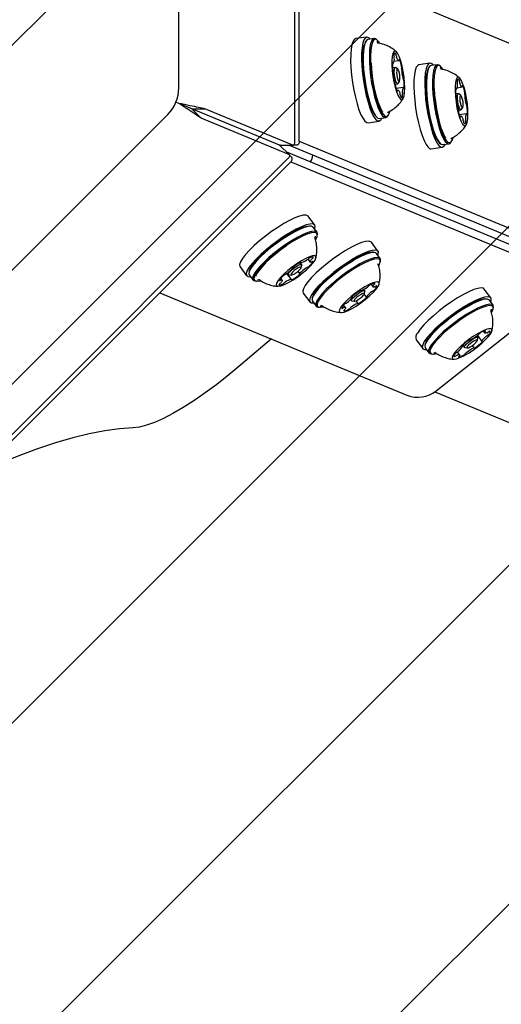
# Model space of a CAD drawing. Units: millimetres. Extents: x 121 to 1915, y 194 to 1831.
# Drawn here: x 1367 to 1380, y 917 to 943 of the extents above; entities that cross this region are included whole.
import ezdxf

# ---------------------------------------------------------------- set-up
doc = ezdxf.new("R2010")
doc.units = ezdxf.units.MM
doc.header["$LTSCALE"] = 100

# ---------------------------------------------------------------- blocks, each defined once
blk = doc.blocks.new('SW_HATCH_0')
at = {"color": 0, "linetype": 'Continuous', "lineweight": 18}
for p, q in [((1463.782, 0), (1123.362, -340.42)), ((1472.762, 0), (1132.342, -340.42)), ((1481.742, 0), (1141.322, -340.42)), ((1490.723, 0), (1150.303, -340.42)), ((1499.703, 0), (1159.283, -340.42))]:
    blk.add_line(p, q, dxfattribs=at)

msp = doc.modelspace()

# ---------------------------------------------------------------- linework, layer by layer
at = {"color": 7, "linetype": 'Continuous', "lineweight": 25}
for p, q in [((1371.208, 941.034), (1371.208, 971.099)), ((1374.285, 939.612), (1374.285, 970.599)), ((1374.398, 939.619), (1374.398, 970.599)), ((1374.398, 944.521), (1380.945, 941.809)), ((1376.184, 942.378), (1375.894, 942.335)), ((1376.168, 942.279), (1376.148, 942.251)), ((1376.381, 942.339), (1376.218, 942.315)), ((1376.466, 942.298), (1376.439, 942.319)), ((1376.479, 942.22), (1376.473, 942.221)), ((1376.911, 941.735), (1377.036, 941.753)), ((1376.867, 941.684), (1376.891, 941.688)), ((1376.942, 941.575), (1376.868, 941.564)), ((1377.007, 941.529), (1376.954, 941.571)), ((1377.857, 941.685), (1377.568, 941.642)), ((1377.842, 941.585), (1377.822, 941.558)), ((1378.055, 941.646), (1377.891, 941.621)), ((1378.14, 941.605), (1378.113, 941.625)), ((1376.935, 941.129), (1377.006, 941.14)), ((1377.153, 941.041), (1376.963, 941.013)), ((1376.978, 940.971), (1377.008, 940.975)), ((1377.016, 941.147), (1377.055, 941.202)), ((1378.541, 940.996), (1378.566, 940.999)), ((1378.584, 941.037), (1378.712, 941.056)), ((1378.616, 940.882), (1378.542, 940.871)), ((1378.681, 940.836), (1378.628, 940.877)), ((1371.208, 940.62), (1371.132, 940.652)), ((1371.554, 940.477), (1371.208, 940.62)), ((1371.554, 940.477), (1371.901, 940.477)), ((1373.879, 939.514), (1371.554, 940.477)), ((1371.554, 940.477), (1371.799, 940.232)), ((1374.225, 939.514), (1371.901, 940.477)), ((1378.609, 940.436), (1378.68, 940.446)), ((1378.69, 940.454), (1378.729, 940.509)), ((1349.656, 919.068), (1370.915, 940.327)), ((1374.124, 939.269), (1371.799, 940.232)), ((1376.441, 940.263), (1376.467, 940.242)), ((1376.525, 940.222), (1376.689, 940.246)), ((1376.738, 940.383), (1376.743, 940.385)), ((1376.739, 940.282), (1376.758, 940.31)), ((1376.755, 940.373), (1376.763, 940.387)), ((1378.826, 940.343), (1378.638, 940.315)), ((1378.651, 940.282), (1378.68, 940.286)), ((1376.222, 940.109), (1376.511, 940.152)), ((1378.413, 939.69), (1378.417, 939.692)), ((1378.427, 939.677), (1378.435, 939.692)), ((1373.889, 939.512), (1373.879, 939.514)), ((1373.887, 939.508), (1373.879, 939.514)), ((1374.132, 939.263), (1373.887, 939.508)), ((1373.889, 939.512), (1374.235, 939.512)), ((1374.132, 939.512), (1381.333, 936.529)), ((1374.254, 939.519), (1374.348, 939.519)), ((1374.398, 939.618), (1381.719, 936.586)), ((1377.896, 939.416), (1378.185, 939.459)), ((1378.115, 939.57), (1378.141, 939.549)), ((1378.199, 939.529), (1378.363, 939.553)), ((1378.413, 939.589), (1378.432, 939.616)), ((1374.097, 939.157), (1352.186, 917.246)), ((1374.059, 939.337), (1381.261, 936.354)), ((1374.207, 939.178), (1374.14, 939.245)), ((1374.171, 939.072), (1352.265, 917.166)), ((1374.172, 939.073), (1381.493, 936.041)), ((1374.811, 937.399), (1374.636, 937.634)), ((1374.716, 937.366), (1374.682, 937.37)), ((1374.87, 937.207), (1374.771, 937.34)), ((1374.874, 937.113), (1374.88, 937.146)), ((1376.484, 936.706), (1376.31, 936.941)), ((1376.39, 936.673), (1376.356, 936.677)), ((1376.544, 936.513), (1376.445, 936.646)), ((1372.831, 936.292), (1373.005, 936.057)), ((1374.219, 936.257), (1374.217, 936.258)), ((1374.462, 936.351), (1374.419, 936.409)), ((1374.431, 936.414), (1374.441, 936.401)), ((1374.453, 936.272), (1374.464, 936.339)), ((1374.63, 936.497), (1374.688, 936.419)), ((1376.548, 936.42), (1376.553, 936.453)), ((1373.07, 936.171), (1373.064, 936.138)), ((1373.074, 936.078), (1373.173, 935.945)), ((1373.941, 935.943), (1373.907, 935.989)), ((1374.189, 935.96), (1374.072, 936.118)), ((1374.082, 936.125), (1374.109, 936.089)), ((1374.121, 936.083), (1374.187, 936.075)), ((1374.363, 936.17), (1374.411, 936.105)), ((1373.228, 935.918), (1373.261, 935.914)), ((1373.293, 935.949), (1373.317, 935.947)), ((1376.305, 935.826), (1376.353, 935.762)), ((1370.705, 935.606), (1377.252, 932.894)), ((1374.504, 935.598), (1374.679, 935.364)), ((1374.744, 935.478), (1374.738, 935.445)), ((1375.805, 935.489), (1375.799, 935.498)), ((1376.017, 935.66), (1376.022, 935.653)), ((1376.136, 935.658), (1376.112, 935.691)), ((1376.118, 935.559), (1376.173, 935.485)), ((1376.127, 935.579), (1376.138, 935.645)), ((1379.473, 935.468), (1379.299, 935.703)), ((1374.748, 935.384), (1374.846, 935.251)), ((1374.902, 935.225), (1374.935, 935.221)), ((1374.991, 935.272), (1374.994, 935.27)), ((1375.625, 935.213), (1375.574, 935.281)), ((1375.759, 935.428), (1375.783, 935.395)), ((1375.795, 935.39), (1375.861, 935.382)), ((1375.956, 935.322), (1375.903, 935.392)), ((1378.024, 933.007), (1380.955, 935.326)), ((1379.378, 935.435), (1379.345, 935.439)), ((1379.533, 935.275), (1379.434, 935.408)), ((1379.537, 935.182), (1379.542, 935.215)), ((1379.474, 935.133), (1379.473, 935.139)), ((1379.125, 934.42), (1379.097, 934.457)), ((1379.116, 934.472), (1379.233, 934.315)), ((1379.275, 934.583), (1379.308, 934.539)), ((1373.663, 934.381), (1372.855, 933.692)), ((1377.493, 934.36), (1377.668, 934.126)), ((1377.732, 934.24), (1377.727, 934.207)), ((1378.722, 934.184), (1378.712, 934.198)), ((1378.729, 934.216), (1378.772, 934.157)), ((1378.921, 934.357), (1378.922, 934.356)), ((1379.034, 934.143), (1378.986, 934.208)), ((1379.116, 934.341), (1379.127, 934.407)), ((1377.737, 934.146), (1377.835, 934.013)), ((1377.891, 933.986), (1377.924, 933.982)), ((1377.965, 934.016), (1377.987, 934.015)), ((1378.647, 933.959), (1378.589, 934.038)), ((1378.784, 934.152), (1378.85, 934.144)), ((1377.994, 932.985), (1454.977, 901.098))]:
    msp.add_line(p, q, dxfattribs=at)
at = {"color": 7, "linetype": 'Continuous', "lineweight": 25, "flags": 128}
for points in [[(1375.894, 942.335), (1375.86, 942.318), (1375.823, 942.265), (1375.794, 942.178), (1375.773, 942.061), (1375.762, 941.917), (1375.76, 941.75), (1375.768, 941.567), (1375.785, 941.372), (1375.811, 941.172), (1375.844, 940.975), (1375.885, 940.785)], [(1376.279, 942.324), (1376.24, 942.361), (1376.192, 942.379), (1376.149, 942.361), (1376.112, 942.308), (1376.083, 942.221), (1376.063, 942.104), (1376.051, 941.959), (1376.049, 941.793), (1376.057, 941.609), (1376.074, 941.414), (1376.1, 941.215), (1376.134, 941.017), (1376.174, 940.827)], [(1376.218, 942.315), (1376.217, 942.315), (1376.177, 942.29), (1376.143, 942.231), (1376.117, 942.139), (1376.1, 942.017), (1376.091, 941.87), (1376.093, 941.702)], [(1376.439, 942.319), (1376.427, 942.328), (1376.381, 942.339), (1376.34, 942.314), (1376.307, 942.255), (1376.281, 942.163), (1376.263, 942.041), (1376.255, 941.894), (1376.257, 941.726)], [(1376.531, 942.219), (1376.501, 942.262), (1376.453, 942.307), (1376.409, 942.318), (1376.369, 942.294), (1376.336, 942.236), (1376.311, 942.146), (1376.294, 942.027), (1376.286, 941.883), (1376.288, 941.719)], [(1376.492, 942.225), (1376.468, 942.247), (1376.457, 942.255)], [(1376.851, 941.631), (1376.86, 941.488), (1376.879, 941.339), (1376.904, 941.192), (1376.937, 941.053), (1376.974, 940.932), (1377.013, 940.834), (1377.053, 940.764), (1377.091, 940.727), (1377.126, 940.724), (1377.155, 940.755), (1377.177, 940.82), (1377.19, 940.914), (1377.195, 941.032), (1377.19, 941.168), (1377.176, 941.314), (1377.154, 941.464), (1377.125, 941.608), (1377.09, 941.738), (1377.051, 941.849), (1377.011, 941.934), (1376.972, 941.987), (1376.935, 942.008), (1376.903, 941.993), (1376.878, 941.945), (1376.86, 941.865), (1376.851, 941.759), (1376.851, 941.631)], [(1376.257, 941.726), (1376.268, 941.543), (1376.288, 941.352), (1376.316, 941.159), (1376.352, 940.971), (1376.395, 940.793), (1376.442, 940.633), (1376.492, 940.495), (1376.543, 940.384), (1376.595, 940.304), (1376.644, 940.258), (1376.69, 940.246), (1376.73, 940.271), (1376.739, 940.282)], [(1376.955, 941.936), (1376.948, 941.944), (1376.941, 941.95), (1376.934, 941.952), (1376.927, 941.951), (1376.921, 941.947), (1376.916, 941.939), (1376.912, 941.928), (1376.908, 941.914)], [(1377.036, 941.753), (1377.03, 941.754), (1377.023, 941.758), (1377.015, 941.765), (1377.008, 941.775), (1377, 941.789), (1376.992, 941.805), (1376.985, 941.824), (1376.977, 941.845)], [(1377.042, 941.771), (1377.042, 941.767), (1377.041, 941.764), (1377.041, 941.761), (1377.04, 941.758), (1377.039, 941.756), (1377.039, 941.755), (1377.038, 941.754), (1377.036, 941.753)], [(1377.054, 941.782), (1377.052, 941.786), (1377.05, 941.787), (1377.048, 941.788), (1377.046, 941.787), (1377.045, 941.785), (1377.043, 941.781), (1377.043, 941.776), (1377.042, 941.771)], [(1376.075, 941.688), (1376.086, 941.51), (1376.106, 941.323), (1376.134, 941.135), (1376.169, 940.951), (1376.21, 940.777), (1376.256, 940.621), (1376.305, 940.486), (1376.355, 940.378), (1376.405, 940.3), (1376.441, 940.263)], [(1376.093, 941.702), (1376.104, 941.519), (1376.124, 941.328), (1376.152, 941.135), (1376.188, 940.947), (1376.231, 940.769), (1376.278, 940.609), (1376.328, 940.471), (1376.379, 940.36), (1376.431, 940.28), (1376.48, 940.233), (1376.525, 940.222)], [(1376.288, 941.719), (1376.298, 941.541), (1376.318, 941.355), (1376.346, 941.166), (1376.381, 940.982), (1376.422, 940.809), (1376.468, 940.652), (1376.517, 940.517), (1376.567, 940.409), (1376.617, 940.331), (1376.666, 940.286), (1376.71, 940.275), (1376.75, 940.299), (1376.783, 940.357), (1376.798, 940.406)], [(1376.302, 941.697), (1376.312, 941.523), (1376.332, 941.341), (1376.36, 941.157), (1376.395, 940.978), (1376.436, 940.811), (1376.481, 940.661), (1376.529, 940.534), (1376.578, 940.435), (1376.601, 940.4)], [(1376.883, 941.699), (1376.88, 941.703), (1376.878, 941.707), (1376.876, 941.709), (1376.874, 941.709), (1376.873, 941.709), (1376.871, 941.707), (1376.87, 941.703), (1376.869, 941.699)], [(1376.893, 941.688), (1376.892, 941.688), (1376.89, 941.688), (1376.889, 941.688), (1376.888, 941.689), (1376.887, 941.691), (1376.885, 941.693), (1376.884, 941.696), (1376.883, 941.699)], [(1376.916, 941.447), (1376.918, 941.516), (1376.928, 941.561), (1376.945, 941.575), (1376.954, 941.571)], [(1376.977, 941.434), (1376.983, 941.37), (1376.994, 941.305), (1377.01, 941.249), (1377.028, 941.211), (1377.044, 941.196), (1377.058, 941.207), (1377.066, 941.241), (1377.067, 941.295), (1377.061, 941.359), (1377.05, 941.423), (1377.034, 941.479), (1377.017, 941.517), (1377, 941.532), (1376.987, 941.522), (1376.979, 941.487), (1376.977, 941.434)], [(1377.568, 941.642), (1377.536, 941.627), (1377.499, 941.577), (1377.47, 941.492), (1377.448, 941.377), (1377.436, 941.235), (1377.434, 941.069), (1377.441, 940.887), (1377.457, 940.693), (1377.482, 940.493), (1377.515, 940.295), (1377.556, 940.105)], [(1377.952, 941.63), (1377.917, 941.665), (1377.869, 941.685), (1377.826, 941.67), (1377.788, 941.619), (1377.759, 941.535), (1377.738, 941.42), (1377.726, 941.277), (1377.723, 941.112), (1377.73, 940.929), (1377.746, 940.735), (1377.772, 940.536), (1377.805, 940.338), (1377.845, 940.147)], [(1377.891, 941.621), (1377.853, 941.6), (1377.819, 941.543), (1377.792, 941.453), (1377.774, 941.333), (1377.766, 941.187), (1377.766, 941.021)], [(1378.113, 941.625), (1378.104, 941.632), (1378.058, 941.646), (1378.017, 941.624), (1377.983, 941.567), (1377.956, 941.477), (1377.938, 941.357), (1377.929, 941.211), (1377.93, 941.045)], [(1378.206, 941.525), (1378.179, 941.564), (1378.13, 941.611), (1378.085, 941.625), (1378.046, 941.603), (1378.012, 941.547), (1377.986, 941.46), (1377.969, 941.343), (1377.96, 941.2), (1377.961, 941.038)], [(1378.167, 941.531), (1378.145, 941.551), (1378.13, 941.562)], [(1377.016, 941.147), (1377.003, 941.14), (1376.981, 941.159), (1376.958, 941.209), (1376.938, 941.281), (1376.923, 941.365), (1376.916, 941.447)], [(1378.525, 940.945), (1378.534, 940.803), (1378.551, 940.654), (1378.577, 940.506), (1378.609, 940.367), (1378.645, 940.245), (1378.685, 940.145), (1378.725, 940.074), (1378.763, 940.035), (1378.798, 940.03), (1378.827, 940.06), (1378.849, 940.122), (1378.863, 940.214), (1378.868, 940.331), (1378.864, 940.467), (1378.851, 940.613), (1378.829, 940.762), (1378.8, 940.907), (1378.766, 941.038), (1378.727, 941.15), (1378.687, 941.236), (1378.648, 941.292), (1378.611, 941.314), (1378.579, 941.302), (1378.553, 941.255), (1378.535, 941.177), (1378.525, 941.072), (1378.525, 940.945)], [(1378.631, 941.241), (1378.624, 941.251), (1378.616, 941.256), (1378.609, 941.259), (1378.603, 941.258), (1378.597, 941.254), (1378.591, 941.247), (1378.587, 941.236), (1378.583, 941.223)], [(1376.991, 940.946), (1376.993, 940.943), (1376.995, 940.941), (1376.997, 940.941), (1376.998, 940.942), (1377, 940.944), (1377.001, 940.947), (1377.002, 940.952), (1377.002, 940.958)], [(1377.002, 940.958), (1377.003, 940.962), (1377.003, 940.965), (1377.004, 940.968), (1377.004, 940.97), (1377.005, 940.972), (1377.006, 940.974), (1377.007, 940.975), (1377.008, 940.975)], [(1377.008, 940.975), (1377.015, 940.975), (1377.022, 940.971), (1377.029, 940.964), (1377.037, 940.953), (1377.045, 940.94), (1377.052, 940.923), (1377.06, 940.904), (1377.067, 940.883)], [(1377.152, 941.04), (1377.153, 941.041), (1377.154, 941.041), (1377.155, 941.04), (1377.156, 941.039), (1377.158, 941.038), (1377.159, 941.035), (1377.16, 941.033), (1377.162, 941.03)], [(1377.162, 941.03), (1377.164, 941.025), (1377.166, 941.022), (1377.168, 941.02), (1377.17, 941.019), (1377.172, 941.02), (1377.173, 941.022), (1377.175, 941.025), (1377.176, 941.03)], [(1377.749, 941.007), (1377.759, 940.829), (1377.778, 940.643), (1377.805, 940.455), (1377.84, 940.27), (1377.881, 940.096), (1377.926, 939.938), (1377.975, 939.801), (1378.025, 939.691), (1378.076, 939.611), (1378.115, 939.57)], [(1377.766, 941.021), (1377.777, 940.839), (1377.796, 940.648), (1377.824, 940.455), (1377.86, 940.266), (1377.901, 940.088), (1377.948, 939.926), (1377.998, 939.786), (1378.05, 939.673), (1378.101, 939.591), (1378.151, 939.542), (1378.197, 939.529), (1378.199, 939.529)], [(1377.93, 941.045), (1377.941, 940.863), (1377.96, 940.673), (1377.988, 940.479), (1378.023, 940.29), (1378.065, 940.112), (1378.112, 939.95), (1378.162, 939.81), (1378.214, 939.697), (1378.265, 939.615), (1378.315, 939.566), (1378.361, 939.553), (1378.401, 939.575), (1378.413, 939.589)], [(1377.961, 941.038), (1377.971, 940.861), (1377.99, 940.674), (1378.017, 940.486), (1378.052, 940.301), (1378.093, 940.127), (1378.138, 939.969), (1378.187, 939.832), (1378.238, 939.722), (1378.288, 939.642), (1378.336, 939.594), (1378.381, 939.581), (1378.421, 939.603), (1378.454, 939.658), (1378.473, 939.716)], [(1377.975, 941.015), (1377.985, 940.842), (1378.004, 940.66), (1378.031, 940.476), (1378.066, 940.296), (1378.106, 940.128), (1378.152, 939.977), (1378.2, 939.849), (1378.249, 939.747), (1378.273, 939.71)], [(1378.557, 941.01), (1378.555, 941.015), (1378.552, 941.019), (1378.55, 941.021), (1378.548, 941.022), (1378.547, 941.021), (1378.545, 941.019), (1378.544, 941.016), (1378.543, 941.011)], [(1378.567, 941), (1378.566, 940.999), (1378.565, 940.999), (1378.563, 941), (1378.562, 941.001), (1378.561, 941.003), (1378.559, 941.005), (1378.558, 941.007), (1378.557, 941.01)], [(1378.712, 941.056), (1378.705, 941.057), (1378.698, 941.061), (1378.691, 941.069), (1378.683, 941.08), (1378.675, 941.093), (1378.668, 941.11), (1378.66, 941.129), (1378.653, 941.151)], [(1378.718, 941.073), (1378.717, 941.069), (1378.717, 941.066), (1378.716, 941.063), (1378.716, 941.061), (1378.715, 941.059), (1378.714, 941.057), (1378.713, 941.056), (1378.712, 941.056)], [(1378.73, 941.084), (1378.727, 941.087), (1378.725, 941.089), (1378.723, 941.09), (1378.722, 941.089), (1378.72, 941.087), (1378.719, 941.083), (1378.718, 941.079), (1378.718, 941.073)], [(1375.885, 940.785), (1375.931, 940.609), (1375.981, 940.453), (1376.034, 940.321), (1376.088, 940.219), (1376.14, 940.149), (1376.19, 940.113), (1376.222, 940.109)], [(1376.174, 940.827), (1376.22, 940.651), (1376.271, 940.495), (1376.323, 940.364), (1376.377, 940.262), (1376.429, 940.191), (1376.479, 940.156), (1376.525, 940.156), (1376.565, 940.192), (1376.586, 940.231)], [(1377.089, 940.793), (1377.097, 940.784), (1377.104, 940.779), (1377.111, 940.776), (1377.117, 940.778), (1377.123, 940.782), (1377.128, 940.79), (1377.133, 940.801), (1377.137, 940.815)], [(1378.59, 940.757), (1378.592, 940.825), (1378.602, 940.869), (1378.62, 940.881), (1378.628, 940.877)], [(1378.69, 940.454), (1378.676, 940.446), (1378.654, 940.467), (1378.631, 940.517), (1378.611, 940.59), (1378.597, 940.674), (1378.59, 940.757)], [(1378.651, 940.743), (1378.656, 940.679), (1378.668, 940.614), (1378.683, 940.558), (1378.701, 940.519), (1378.718, 940.503), (1378.731, 940.513), (1378.739, 940.547), (1378.741, 940.599), (1378.736, 940.663), (1378.724, 940.728), (1378.709, 940.784), (1378.691, 940.823), (1378.674, 940.839), (1378.661, 940.829), (1378.653, 940.795), (1378.651, 940.743)], [(1378.662, 940.258), (1378.665, 940.255), (1378.667, 940.253), (1378.669, 940.252), (1378.67, 940.253), (1378.672, 940.255), (1378.673, 940.259), (1378.674, 940.263), (1378.674, 940.269)], [(1378.674, 940.269), (1378.675, 940.273), (1378.675, 940.276), (1378.676, 940.279), (1378.676, 940.281), (1378.677, 940.283), (1378.678, 940.285), (1378.679, 940.285), (1378.68, 940.286)], [(1378.68, 940.286), (1378.687, 940.285), (1378.694, 940.281), (1378.701, 940.273), (1378.709, 940.262), (1378.717, 940.248), (1378.725, 940.232), (1378.732, 940.213), (1378.74, 940.191)], [(1378.825, 940.342), (1378.826, 940.343), (1378.828, 940.343), (1378.829, 940.342), (1378.83, 940.341), (1378.831, 940.339), (1378.833, 940.337), (1378.834, 940.334), (1378.835, 940.331)], [(1378.835, 940.331), (1378.838, 940.327), (1378.84, 940.323), (1378.842, 940.321), (1378.844, 940.32), (1378.846, 940.321), (1378.847, 940.323), (1378.848, 940.326), (1378.849, 940.33)], [(1377.556, 940.105), (1377.601, 939.928), (1377.651, 939.77), (1377.704, 939.637), (1377.758, 939.532), (1377.81, 939.46), (1377.86, 939.421), (1377.896, 939.416)], [(1377.845, 940.147), (1377.891, 939.97), (1377.941, 939.812), (1377.993, 939.679), (1378.047, 939.575), (1378.099, 939.502), (1378.15, 939.464), (1378.196, 939.461), (1378.236, 939.494), (1378.26, 939.538)], [(1378.761, 940.1), (1378.769, 940.091), (1378.776, 940.085), (1378.783, 940.083), (1378.789, 940.084), (1378.795, 940.088), (1378.801, 940.095), (1378.805, 940.106), (1378.809, 940.119)], [(1374.225, 939.514), (1374.236, 939.512), (1374.247, 939.515), (1374.258, 939.522), (1374.267, 939.534), (1374.275, 939.55), (1374.28, 939.569), (1374.284, 939.59), (1374.285, 939.612)], [(1374.398, 939.619), (1374.397, 939.597), (1374.393, 939.576), (1374.387, 939.558), (1374.379, 939.542), (1374.37, 939.53), (1374.36, 939.522), (1374.349, 939.519), (1374.348, 939.519)], [(1374.124, 939.269), (1374.133, 939.263), (1374.139, 939.253), (1374.141, 939.24), (1374.139, 939.225), (1374.133, 939.208), (1374.124, 939.191), (1374.112, 939.174), (1374.097, 939.157)], [(1374.171, 939.072), (1374.186, 939.089), (1374.198, 939.106), (1374.207, 939.123), (1374.213, 939.14), (1374.215, 939.155), (1374.213, 939.168), (1374.207, 939.178), (1374.207, 939.178)], [(1374.636, 937.634), (1374.628, 937.643), (1374.58, 937.662), (1374.504, 937.66), (1374.403, 937.634), (1374.281, 937.588), (1374.142, 937.521), (1373.989, 937.436), (1373.828, 937.336), (1373.664, 937.224), (1373.502, 937.104), (1373.347, 936.979), (1373.205, 936.853), (1373.08, 936.731)], [(1374.808, 937.29), (1374.813, 937.304), (1374.823, 937.366), (1374.803, 937.408), (1374.754, 937.428), (1374.678, 937.425), (1374.578, 937.4), (1374.456, 937.353), (1374.316, 937.286), (1374.163, 937.201), (1374.002, 937.101), (1373.838, 936.989), (1373.676, 936.869), (1373.522, 936.744), (1373.38, 936.619), (1373.255, 936.497)], [(1374.682, 937.37), (1374.673, 937.371), (1374.596, 937.364), (1374.496, 937.335), (1374.376, 937.286), (1374.24, 937.218), (1374.092, 937.132), (1373.938, 937.034)], [(1374.771, 937.34), (1374.758, 937.352), (1374.706, 937.367), (1374.627, 937.36), (1374.525, 937.331), (1374.402, 937.28), (1374.262, 937.21), (1374.111, 937.123), (1373.954, 937.021)], [(1373.938, 937.034), (1373.784, 936.924), (1373.633, 936.808), (1373.492, 936.69), (1373.365, 936.572), (1373.256, 936.46), (1373.17, 936.357), (1373.109, 936.267), (1373.075, 936.192), (1373.07, 936.171)], [(1374.88, 937.146), (1374.88, 937.182), (1374.857, 937.219), (1374.805, 937.234), (1374.726, 937.227), (1374.624, 937.198), (1374.5, 937.147), (1374.361, 937.077), (1374.21, 936.99), (1374.053, 936.888)], [(1374.829, 937.007), (1374.835, 937.017), (1374.869, 937.092), (1374.874, 937.148), (1374.852, 937.184), (1374.801, 937.199), (1374.724, 937.192), (1374.624, 937.163), (1374.504, 937.114), (1374.368, 937.045), (1374.22, 936.96), (1374.066, 936.861)], [(1374.819, 937.046), (1374.819, 937.046), (1374.831, 937.104)], [(1373.954, 937.021), (1373.795, 936.909), (1373.641, 936.791), (1373.496, 936.669), (1373.366, 936.549), (1373.255, 936.434), (1373.167, 936.329), (1373.104, 936.236), (1373.069, 936.16), (1373.063, 936.102), (1373.074, 936.078)], [(1374.053, 936.888), (1373.894, 936.777), (1373.74, 936.658), (1373.595, 936.536), (1373.465, 936.416), (1373.354, 936.301), (1373.266, 936.196), (1373.203, 936.103), (1373.168, 936.027), (1373.162, 935.969), (1373.186, 935.932), (1373.228, 935.918)], [(1374.066, 936.861), (1373.912, 936.752), (1373.761, 936.636), (1373.62, 936.518), (1373.493, 936.4), (1373.384, 936.288), (1373.298, 936.185), (1373.237, 936.095), (1373.203, 936.02), (1373.197, 935.964), (1373.22, 935.928), (1373.271, 935.913), (1373.347, 935.92), (1373.369, 935.925)], [(1374.065, 936.845), (1373.914, 936.739), (1373.767, 936.625), (1373.63, 936.509), (1373.508, 936.395), (1373.405, 936.287), (1373.324, 936.188), (1373.27, 936.103), (1373.243, 936.036)], [(1376.31, 936.941), (1376.293, 936.956), (1376.238, 936.97), (1376.156, 936.962), (1376.05, 936.932), (1375.923, 936.88), (1375.78, 936.809), (1375.625, 936.72), (1375.462, 936.617), (1375.298, 936.502), (1375.138, 936.381), (1374.986, 936.255), (1374.848, 936.13), (1374.727, 936.01), (1374.629, 935.898)], [(1373.08, 936.731), (1372.976, 936.617), (1372.897, 936.514), (1372.844, 936.425), (1372.82, 936.353), (1372.825, 936.301), (1372.831, 936.292)], [(1374.334, 936.373), (1374.212, 936.286), (1374.095, 936.193), (1373.99, 936.099), (1373.902, 936.01), (1373.837, 935.929), (1373.798, 935.863), (1373.786, 935.814), (1373.803, 935.784), (1373.848, 935.776), (1373.917, 935.789), (1374.008, 935.824), (1374.116, 935.878), (1374.234, 935.948), (1374.357, 936.031), (1374.477, 936.122), (1374.589, 936.216), (1374.686, 936.308), (1374.763, 936.393), (1374.816, 936.467), (1374.841, 936.526), (1374.839, 936.565), (1374.808, 936.584), (1374.75, 936.582), (1374.669, 936.557), (1374.569, 936.513), (1374.455, 936.45), (1374.334, 936.373)], [(1374.767, 936.537), (1374.765, 936.544), (1374.76, 936.549), (1374.753, 936.551), (1374.743, 936.552), (1374.731, 936.55), (1374.716, 936.546), (1374.699, 936.541), (1374.681, 936.533)], [(1376.482, 936.597), (1376.492, 936.628), (1376.494, 936.685), (1376.468, 936.721), (1376.412, 936.736), (1376.33, 936.728), (1376.224, 936.697), (1376.098, 936.645), (1375.954, 936.574), (1375.799, 936.485), (1375.637, 936.382), (1375.473, 936.268), (1375.312, 936.146), (1375.16, 936.021), (1375.022, 935.896), (1374.902, 935.775), (1374.803, 935.663)], [(1376.356, 936.677), (1376.333, 936.678), (1376.251, 936.667), (1376.147, 936.634), (1376.023, 936.58), (1375.884, 936.508), (1375.735, 936.42), (1375.581, 936.319), (1375.426, 936.208)], [(1376.445, 936.646), (1376.423, 936.664), (1376.366, 936.674), (1376.282, 936.662), (1376.175, 936.629), (1376.048, 936.574), (1375.906, 936.5), (1375.753, 936.41), (1375.595, 936.306), (1375.437, 936.192)], [(1376.553, 936.453), (1376.552, 936.498), (1376.522, 936.531), (1376.465, 936.541), (1376.381, 936.53), (1376.274, 936.496), (1376.147, 936.441), (1376.005, 936.367), (1375.852, 936.277), (1375.694, 936.173), (1375.536, 936.059)], [(1373.255, 936.497), (1373.151, 936.382), (1373.071, 936.279), (1373.018, 936.19), (1372.994, 936.119), (1372.999, 936.067), (1373.034, 936.036), (1373.096, 936.027), (1373.111, 936.028)], [(1374.121, 936.083), (1374.118, 936.083), (1374.107, 936.099), (1374.123, 936.133), (1374.164, 936.181), (1374.223, 936.234), (1374.292, 936.285)], [(1374.32, 936.231), (1374.267, 936.192), (1374.221, 936.15), (1374.189, 936.114), (1374.177, 936.088), (1374.185, 936.075), (1374.214, 936.079), (1374.257, 936.099), (1374.31, 936.13), (1374.363, 936.17), (1374.409, 936.211), (1374.441, 936.248), (1374.453, 936.274), (1374.444, 936.286), (1374.416, 936.282), (1374.372, 936.263), (1374.32, 936.231)], [(1374.218, 936.257), (1374.219, 936.256), (1374.219, 936.255), (1374.219, 936.253), (1374.218, 936.252), (1374.217, 936.25), (1374.216, 936.247), (1374.214, 936.245), (1374.212, 936.242)], [(1374.24, 936.287), (1374.234, 936.282), (1374.229, 936.277), (1374.225, 936.272), (1374.221, 936.268), (1374.219, 936.264), (1374.218, 936.261), (1374.217, 936.259), (1374.218, 936.257)], [(1374.292, 936.285), (1374.36, 936.326), (1374.417, 936.351), (1374.454, 936.356), (1374.465, 936.341), (1374.464, 936.339)], [(1374.442, 936.408), (1374.443, 936.411), (1374.444, 936.414), (1374.443, 936.415), (1374.441, 936.416), (1374.438, 936.416), (1374.434, 936.415), (1374.429, 936.413), (1374.423, 936.411)], [(1374.446, 936.4), (1374.444, 936.4), (1374.442, 936.4), (1374.441, 936.401), (1374.44, 936.401), (1374.44, 936.403), (1374.44, 936.404), (1374.441, 936.406), (1374.442, 936.408)], [(1374.704, 936.412), (1374.696, 936.414), (1374.69, 936.418), (1374.686, 936.423), (1374.686, 936.431), (1374.688, 936.441), (1374.693, 936.452), (1374.701, 936.465), (1374.711, 936.479)], [(1374.756, 936.427), (1374.756, 936.429), (1374.755, 936.43), (1374.752, 936.431), (1374.749, 936.431), (1374.745, 936.43), (1374.74, 936.428), (1374.734, 936.425), (1374.728, 936.422)], [(1376.512, 936.33), (1376.518, 936.341), (1376.546, 936.412), (1376.546, 936.464), (1376.517, 936.496), (1376.461, 936.506), (1376.379, 936.495), (1376.275, 936.462), (1376.151, 936.408), (1376.012, 936.336), (1375.863, 936.248), (1375.708, 936.147), (1375.554, 936.036)], [(1374.39, 936.074), (1374.395, 936.079), (1374.401, 936.084), (1374.405, 936.089), (1374.408, 936.093), (1374.411, 936.097), (1374.412, 936.1), (1374.412, 936.103), (1374.411, 936.104)], [(1374.411, 936.104), (1374.411, 936.105), (1374.41, 936.107), (1374.411, 936.108), (1374.411, 936.11), (1374.412, 936.112), (1374.414, 936.114), (1374.416, 936.117), (1374.418, 936.119)], [(1375.437, 936.192), (1375.284, 936.073), (1375.142, 935.951), (1375.016, 935.832), (1374.909, 935.718), (1374.826, 935.615), (1374.768, 935.526), (1374.739, 935.453), (1374.74, 935.4), (1374.748, 935.384)], [(1375.426, 936.208), (1375.277, 936.091), (1375.138, 935.972), (1375.015, 935.855), (1374.911, 935.745), (1374.829, 935.644), (1374.773, 935.557), (1374.745, 935.486), (1374.744, 935.478)], [(1375.536, 936.059), (1375.383, 935.94), (1375.241, 935.818), (1375.115, 935.699), (1375.008, 935.585), (1374.924, 935.482), (1374.867, 935.393), (1374.838, 935.32), (1374.838, 935.267), (1374.868, 935.234), (1374.902, 935.225)], [(1375.554, 936.036), (1375.405, 935.919), (1375.266, 935.8), (1375.143, 935.683), (1375.039, 935.573), (1374.957, 935.472), (1374.901, 935.385), (1374.873, 935.314), (1374.873, 935.262), (1374.902, 935.23), (1374.958, 935.219), (1375.031, 935.229)], [(1373.863, 935.824), (1373.865, 935.818), (1373.87, 935.813), (1373.877, 935.81), (1373.887, 935.81), (1373.899, 935.811), (1373.914, 935.815), (1373.93, 935.821), (1373.949, 935.828)], [(1373.874, 935.935), (1373.874, 935.933), (1373.875, 935.931), (1373.877, 935.93), (1373.88, 935.931), (1373.885, 935.932), (1373.89, 935.934), (1373.895, 935.936), (1373.902, 935.94)], [(1373.926, 935.949), (1373.934, 935.948), (1373.94, 935.944), (1373.943, 935.938), (1373.944, 935.93), (1373.942, 935.921), (1373.937, 935.91), (1373.929, 935.897), (1373.919, 935.883)], [(1374.184, 935.962), (1374.186, 935.962), (1374.187, 935.961), (1374.188, 935.961), (1374.189, 935.96), (1374.19, 935.959), (1374.189, 935.957), (1374.189, 935.956), (1374.188, 935.953)], [(1374.188, 935.953), (1374.186, 935.95), (1374.186, 935.948), (1374.187, 935.946), (1374.189, 935.945), (1374.192, 935.945), (1374.196, 935.946), (1374.201, 935.948), (1374.206, 935.951)], [(1374.629, 935.898), (1374.555, 935.798), (1374.509, 935.713), (1374.492, 935.645), (1374.504, 935.598), (1374.504, 935.598)], [(1375.891, 935.596), (1375.774, 935.503), (1375.668, 935.41), (1375.58, 935.32), (1375.513, 935.239), (1375.473, 935.172), (1375.46, 935.122), (1375.476, 935.092), (1375.519, 935.082), (1375.588, 935.095), (1375.678, 935.129), (1375.785, 935.182), (1375.903, 935.252), (1376.026, 935.334), (1376.146, 935.425), (1376.258, 935.519), (1376.356, 935.611), (1376.434, 935.697), (1376.488, 935.771), (1376.515, 935.83), (1376.513, 935.871), (1376.483, 935.891), (1376.427, 935.889), (1376.347, 935.865), (1376.248, 935.822), (1376.134, 935.76), (1376.013, 935.683), (1375.891, 935.596)], [(1376.392, 935.758), (1376.378, 935.756), (1376.368, 935.756), (1376.359, 935.757), (1376.353, 935.761), (1376.35, 935.767), (1376.35, 935.775), (1376.353, 935.785), (1376.358, 935.796)], [(1376.378, 935.819), (1376.384, 935.824), (1376.389, 935.829), (1376.394, 935.833), (1376.397, 935.838), (1376.399, 935.841), (1376.4, 935.844), (1376.401, 935.847), (1376.399, 935.848)], [(1376.456, 935.786), (1376.454, 935.787), (1376.452, 935.787), (1376.448, 935.787), (1376.444, 935.786), (1376.439, 935.783), (1376.433, 935.78), (1376.426, 935.777), (1376.42, 935.773)], [(1379.299, 935.703), (1379.276, 935.722), (1379.216, 935.733), (1379.13, 935.721), (1379.021, 935.687), (1378.892, 935.632), (1378.746, 935.558), (1378.59, 935.467), (1378.427, 935.362), (1378.263, 935.247), (1378.103, 935.124), (1377.953, 934.998), (1377.817, 934.874), (1377.7, 934.754), (1377.605, 934.644), (1377.536, 934.546)], [(1374.803, 935.663), (1374.73, 935.563), (1374.684, 935.478), (1374.667, 935.411), (1374.679, 935.364), (1374.72, 935.338), (1374.784, 935.335)], [(1375.795, 935.39), (1375.784, 935.394), (1375.784, 935.419), (1375.812, 935.459), (1375.862, 935.51), (1375.926, 935.563)], [(1375.813, 935.515), (1375.808, 935.51), (1375.804, 935.505), (1375.801, 935.501), (1375.799, 935.498), (1375.798, 935.495), (1375.798, 935.493), (1375.799, 935.491), (1375.801, 935.491)], [(1375.801, 935.491), (1375.803, 935.491), (1375.804, 935.49), (1375.805, 935.489), (1375.805, 935.488), (1375.805, 935.487), (1375.805, 935.485), (1375.804, 935.483), (1375.802, 935.48)], [(1375.963, 935.516), (1375.913, 935.475), (1375.874, 935.435), (1375.853, 935.404), (1375.853, 935.385), (1375.873, 935.382), (1375.911, 935.395), (1375.96, 935.422), (1376.014, 935.459), (1376.064, 935.5), (1376.103, 935.539), (1376.124, 935.571), (1376.125, 935.589), (1376.104, 935.593), (1376.067, 935.58), (1376.017, 935.553), (1375.963, 935.516)], [(1375.926, 935.563), (1375.996, 935.611), (1376.061, 935.646), (1376.109, 935.663), (1376.135, 935.659), (1376.138, 935.645)], [(1376.021, 935.656), (1376.021, 935.658), (1376.02, 935.66), (1376.018, 935.66), (1376.014, 935.66), (1376.01, 935.659), (1376.005, 935.656), (1375.999, 935.654), (1375.993, 935.65)], [(1376.032, 935.653), (1376.03, 935.652), (1376.027, 935.652), (1376.025, 935.652), (1376.024, 935.652), (1376.022, 935.652), (1376.022, 935.653), (1376.021, 935.654), (1376.021, 935.656)], [(1376.164, 935.46), (1376.169, 935.465), (1376.173, 935.469), (1376.177, 935.474), (1376.179, 935.477), (1376.18, 935.48), (1376.18, 935.482), (1376.178, 935.484), (1376.176, 935.484)], [(1376.176, 935.484), (1376.174, 935.484), (1376.173, 935.485), (1376.172, 935.486), (1376.172, 935.487), (1376.172, 935.488), (1376.173, 935.49), (1376.174, 935.492), (1376.175, 935.494)], [(1379.471, 935.359), (1379.483, 935.399), (1379.481, 935.454), (1379.45, 935.487), (1379.391, 935.498), (1379.305, 935.486), (1379.196, 935.453), (1379.066, 935.398), (1378.921, 935.324), (1378.764, 935.233), (1378.601, 935.128), (1378.437, 935.012), (1378.278, 934.889), (1378.128, 934.764), (1377.992, 934.639), (1377.875, 934.52), (1377.78, 934.409), (1377.71, 934.311)], [(1374.956, 935.258), (1374.957, 935.258), (1374.986, 935.254)], [(1375.586, 935.216), (1375.599, 935.219), (1375.61, 935.219), (1375.618, 935.217), (1375.624, 935.214), (1375.627, 935.208), (1375.627, 935.2), (1375.625, 935.19), (1375.62, 935.179)], [(1375.945, 935.322), (1375.948, 935.322), (1375.95, 935.323), (1375.952, 935.323), (1375.954, 935.323), (1375.955, 935.322), (1375.956, 935.322), (1375.956, 935.32), (1375.956, 935.319)], [(1375.956, 935.319), (1375.956, 935.317), (1375.957, 935.315), (1375.96, 935.315), (1375.963, 935.315), (1375.967, 935.316), (1375.972, 935.318), (1375.978, 935.321), (1375.984, 935.325)], [(1379.345, 935.439), (1379.314, 935.44), (1379.229, 935.426), (1379.122, 935.39), (1378.996, 935.335), (1378.856, 935.261), (1378.706, 935.171), (1378.551, 935.068), (1378.397, 934.956), (1378.249, 934.839)], [(1379.434, 935.408), (1379.407, 935.428), (1379.346, 935.436), (1379.26, 935.422), (1379.15, 935.385), (1379.021, 935.328), (1378.878, 935.252), (1378.724, 935.16), (1378.566, 935.055), (1378.408, 934.941), (1378.256, 934.82)], [(1379.542, 935.215), (1379.539, 935.265), (1379.506, 935.295), (1379.445, 935.303), (1379.359, 935.289), (1379.249, 935.252), (1379.12, 935.195), (1378.976, 935.119), (1378.823, 935.027), (1378.664, 934.922), (1378.507, 934.808), (1378.355, 934.687)], [(1379.495, 935.082), (1379.511, 935.112), (1379.536, 935.181), (1379.533, 935.231), (1379.501, 935.26), (1379.442, 935.268), (1379.357, 935.254), (1379.25, 935.218), (1379.124, 935.163), (1378.984, 935.088), (1378.834, 934.999), (1378.679, 934.896), (1378.525, 934.784), (1378.377, 934.667)], [(1375.522, 935.189), (1375.523, 935.188), (1375.526, 935.188), (1375.529, 935.188), (1375.534, 935.189), (1375.539, 935.192), (1375.545, 935.194), (1375.551, 935.198), (1375.558, 935.202)], [(1375.599, 935.156), (1375.593, 935.151), (1375.588, 935.146), (1375.584, 935.141), (1375.58, 935.137), (1375.578, 935.133), (1375.577, 935.13), (1375.577, 935.128), (1375.578, 935.127)], [(1379.485, 935.124), (1379.487, 935.132), (1379.494, 935.173)], [(1378.256, 934.82), (1378.116, 934.699), (1377.991, 934.58), (1377.887, 934.468), (1377.806, 934.366), (1377.752, 934.278), (1377.727, 934.208), (1377.731, 934.157), (1377.737, 934.146)], [(1378.249, 934.839), (1378.112, 934.72), (1377.991, 934.604), (1377.889, 934.495), (1377.81, 934.395), (1377.758, 934.31), (1377.733, 934.241), (1377.732, 934.24)], [(1378.355, 934.687), (1378.215, 934.566), (1378.09, 934.447), (1377.986, 934.335), (1377.905, 934.233), (1377.851, 934.146), (1377.826, 934.075), (1377.829, 934.024), (1377.862, 933.993), (1377.891, 933.986)], [(1378.377, 934.667), (1378.24, 934.548), (1378.119, 934.432), (1378.017, 934.323), (1377.938, 934.223), (1377.886, 934.138), (1377.861, 934.069), (1377.864, 934.019), (1377.896, 933.989), (1377.955, 933.982), (1378.039, 933.995)], [(1378.775, 934.276), (1378.668, 934.182), (1378.578, 934.092), (1378.509, 934.01), (1378.465, 933.941), (1378.449, 933.889), (1378.461, 933.856), (1378.502, 933.844), (1378.568, 933.855), (1378.656, 933.886), (1378.761, 933.937), (1378.878, 934.005), (1379.001, 934.086), (1379.122, 934.176), (1379.235, 934.27), (1379.335, 934.363), (1379.415, 934.449), (1379.472, 934.525), (1379.502, 934.586), (1379.504, 934.629), (1379.477, 934.651), (1379.424, 934.652), (1379.346, 934.631), (1379.249, 934.589), (1379.137, 934.53), (1379.016, 934.454), (1378.894, 934.368), (1378.775, 934.276)], [(1378.88, 934.297), (1378.949, 934.349), (1379.017, 934.392), (1379.075, 934.418), (1379.114, 934.425), (1379.128, 934.411), (1379.127, 934.407)], [(1379.376, 934.545), (1379.359, 934.539), (1379.344, 934.535), (1379.331, 934.533), (1379.321, 934.533), (1379.313, 934.535), (1379.308, 934.54), (1379.305, 934.546), (1379.306, 934.554)], [(1379.321, 934.574), (1379.326, 934.579), (1379.33, 934.584), (1379.333, 934.588), (1379.335, 934.592), (1379.336, 934.594), (1379.336, 934.597), (1379.335, 934.598), (1379.332, 934.598)], [(1379.425, 934.505), (1379.437, 934.52), (1379.446, 934.534), (1379.453, 934.547), (1379.458, 934.558), (1379.46, 934.567), (1379.459, 934.574), (1379.455, 934.58), (1379.448, 934.583)], [(1377.71, 934.311), (1377.668, 934.229), (1377.655, 934.164), (1377.672, 934.121), (1377.717, 934.098), (1377.773, 934.097)], [(1378.716, 934.203), (1378.712, 934.198), (1378.709, 934.194), (1378.707, 934.19), (1378.706, 934.188), (1378.707, 934.186), (1378.708, 934.185), (1378.711, 934.184), (1378.715, 934.185)], [(1378.715, 934.185), (1378.717, 934.185), (1378.719, 934.185), (1378.72, 934.185), (1378.722, 934.185), (1378.722, 934.184), (1378.723, 934.183), (1378.722, 934.181), (1378.722, 934.179)], [(1378.784, 934.152), (1378.783, 934.152), (1378.77, 934.166), (1378.783, 934.198), (1378.822, 934.244), (1378.88, 934.297)], [(1378.925, 934.256), (1378.88, 934.215), (1378.85, 934.18), (1378.839, 934.154), (1378.85, 934.144), (1378.88, 934.149), (1378.925, 934.17), (1378.978, 934.203), (1379.031, 934.242), (1379.075, 934.283), (1379.105, 934.319), (1379.116, 934.344), (1379.105, 934.355), (1379.075, 934.35), (1379.031, 934.329), (1378.978, 934.296), (1378.925, 934.256)], [(1378.921, 934.356), (1378.92, 934.357), (1378.917, 934.357), (1378.914, 934.357), (1378.909, 934.356), (1378.904, 934.353), (1378.898, 934.35), (1378.892, 934.347), (1378.885, 934.343)], [(1378.938, 934.358), (1378.935, 934.357), (1378.932, 934.356), (1378.929, 934.355), (1378.927, 934.354), (1378.925, 934.354), (1378.923, 934.354), (1378.922, 934.355), (1378.921, 934.356)], [(1379.241, 934.314), (1379.238, 934.314), (1379.237, 934.313), (1379.235, 934.314), (1379.234, 934.314), (1379.233, 934.315), (1379.233, 934.316), (1379.233, 934.318), (1379.233, 934.319)], [(1379.239, 934.296), (1379.243, 934.301), (1379.246, 934.305), (1379.248, 934.308), (1379.249, 934.311), (1379.248, 934.313), (1379.247, 934.314), (1379.244, 934.315), (1379.241, 934.314)], [(1378.531, 933.994), (1378.519, 933.978), (1378.509, 933.964), (1378.502, 933.952), (1378.497, 933.941), (1378.496, 933.932), (1378.497, 933.924), (1378.5, 933.919), (1378.507, 933.916)], [(1378.58, 933.954), (1378.597, 933.96), (1378.612, 933.964), (1378.624, 933.966), (1378.635, 933.966), (1378.642, 933.963), (1378.648, 933.959), (1378.65, 933.953), (1378.65, 933.945)], [(1378.635, 933.924), (1378.63, 933.92), (1378.625, 933.915), (1378.622, 933.911), (1378.62, 933.907), (1378.619, 933.904), (1378.619, 933.902), (1378.621, 933.901), (1378.623, 933.9)], [(1379.017, 934.141), (1379.02, 934.142), (1379.023, 934.143), (1379.026, 934.144), (1379.028, 934.144), (1379.03, 934.144), (1379.032, 934.144), (1379.033, 934.144), (1379.034, 934.143)], [(1379.034, 934.143), (1379.035, 934.142), (1379.038, 934.141), (1379.041, 934.142), (1379.046, 934.143), (1379.051, 934.145), (1379.057, 934.148), (1379.063, 934.152), (1379.07, 934.156)], [(1372.855, 933.692), (1372.532, 933.427), (1372.215, 933.179), (1371.907, 932.951), (1371.608, 932.745), (1371.323, 932.563), (1371.053, 932.405), (1370.801, 932.274), (1370.568, 932.17), (1370.356, 932.094), (1370.167, 932.046), (1370.003, 932.028)], [(1370.003, 932.028), (1369.635, 932), (1369.245, 931.946), (1368.832, 931.866), (1368.398, 931.76), (1367.943, 931.628), (1367.467, 931.47), (1366.97, 931.287), (1366.455, 931.079), (1365.964, 930.865)]]:
    msp.add_lwpolyline(points, dxfattribs=at)
at = {"color": 7, "linetype": 'Continuous', "lineweight": 25}
for centre, radius, start, end in [((1377.219, 941.826), 1.152, 158.3484, 186.8887), ((1376.717, 941.787), 0.201, 330.6694, 8.8538), ((1377.061, 941.895), 0.154, 172.8726, 194.2621), ((1376.715, 941.813), 0.201, 1.5267, 12.716), ((1376.84, 941.876), 0.13, 3.0819, 27.1666), ((1377.158, 941.901), 0.19, 185.4665, 197.1319), ((1376.494, 941.514), 0.621, 8.0828, 25.6321), ((1377.634, 941.624), 0.769, 174.4467, 189.6232), ((1376.963, 941.5), 0.0867, 182.8329, 214.7981), ((1377.174, 941.529), 0.0681, 163.1031, 186.4884), ((1378.157, 941.577), 1.051, 183.0532, 195.3256), ((1376.998, 941.574), 0.114, 347.155, 13.5464), ((1378.863, 941.139), 1.122, 158.0709, 186.769), ((1376.858, 941.421), 0.0445, 10.093, 41.4578), ((1375.888, 941.151), 1.051, 3.0532, 15.3256), ((1376.87, 941.199), 0.0681, 343.0711, 6.4997), ((1377.186, 941.307), 0.0445, 190.0918, 221.4614), ((1377.082, 941.228), 0.0867, 2.8339, 34.7957), ((1376.41, 941.104), 0.769, 354.4467, 9.6231), ((1378.733, 941.203), 0.152, 172.5753, 194.1844), ((1378.513, 941.182), 0.132, 3.0419, 26.7932), ((1370.208, 941.034), 1, 315, 0), ((1377.047, 941.154), 0.114, 167.178, 193.5374), ((1377.551, 941.215), 0.621, 188.0835, 205.6296), ((1377.327, 940.942), 0.201, 150.6836, 188.8405), ((1379.294, 940.934), 0.755, 174.1456, 189.5162), ((1378.402, 941.097), 0.191, 329.484, 9.0588), ((1378.39, 941.122), 0.201, 1.3456, 12.564), ((1378.835, 941.207), 0.191, 185.3265, 196.9269), ((1378.154, 940.812), 0.637, 7.9956, 25.2574), ((1376.886, 940.827), 0.19, 5.4694, 17.1322), ((1377.204, 940.852), 0.13, 183.0726, 207.195), ((1377.33, 940.916), 0.201, 181.5195, 192.7267), ((1376.984, 940.834), 0.154, 352.8707, 14.2525), ((1378.639, 940.814), 0.0894, 182.9123, 214.1891), ((1378.529, 940.734), 0.0466, 10.1594, 40.5173), ((1377.558, 940.467), 1.054, 2.8968, 15.1513), ((1378.847, 940.829), 0.0656, 162.448, 186.4621), ((1379.834, 940.875), 1.054, 182.8968, 195.1513), ((1378.676, 940.875), 0.111, 346.7003, 13.5467), ((1378.716, 940.467), 0.111, 166.7239, 193.5372), ((1378.545, 940.512), 0.0655, 342.4149, 6.474), ((1379.238, 940.53), 0.637, 187.9963, 205.2549), ((1378.863, 940.608), 0.0466, 190.1581, 220.5209), ((1378.754, 940.528), 0.0894, 2.9132, 34.1868), ((1378.098, 940.407), 0.755, 354.1456, 9.5162), ((1378.557, 940.135), 0.191, 5.3294, 16.9271), ((1378.99, 940.245), 0.191, 149.4988, 189.0449), ((1379.002, 940.22), 0.201, 181.3383, 192.5748), ((1378.659, 940.139), 0.152, 352.5732, 14.1748), ((1378.879, 940.16), 0.132, 183.033, 206.8209), ((1374.247, 939.319), 0.517, 331.3098, 352.5327), ((1374.762, 936.367), 0.185, 115.9127, 134.7667), ((1374.698, 936.568), 0.0752, 300.6154, 335.9806), ((1374.886, 935.528), 0.996, 117.6449, 130.374), ((1375.088, 935.509), 0.907, 124.1263, 137.6926), ((1374.33, 936.844), 0.459, 284.592, 306.1973), ((1374.654, 936.159), 0.125, 110.8462, 126.2677), ((1374.494, 936.638), 0.196, 303.0346, 314.4097), ((1374.547, 936.427), 0.163, 292.3477, 312.9038), ((1374.461, 936.568), 0.327, 307.2016, 334.45), ((1374.696, 936.468), 0.0557, 277.8607, 304.7021), ((1374.821, 936.387), 0.144, 126.2961, 140.3691), ((1374.169, 935.794), 0.327, 127.2033, 154.4455), ((1374.083, 935.935), 0.163, 112.3627, 132.8999), ((1373.976, 936.203), 0.125, 290.8277, 306.2723), ((1373.541, 936.853), 0.907, 304.1263, 317.6925), ((1373.744, 936.833), 0.996, 297.6449, 310.3739), ((1373.932, 935.794), 0.075, 120.5913, 156.0317), ((1373.808, 935.974), 0.144, 306.2991, 320.3698), ((1373.933, 935.894), 0.0558, 97.909, 124.6838), ((1373.868, 935.995), 0.185, 295.9129, 314.7562), ((1374.136, 935.723), 0.196, 123.0269, 134.421), ((1374.299, 935.518), 0.459, 104.5995, 126.1904), ((1375.766, 936.323), 0.721, 291.6727, 307.5418), ((1376.11, 935.885), 0.164, 305.3781, 318.2359), ((1376.368, 935.652), 0.184, 118.7349, 137.685), ((1376.384, 935.68), 0.169, 84.7587, 127.8896), ((1376.436, 935.745), 0.0934, 128.0031, 146.8717), ((1376.36, 935.856), 0.103, 287.8636, 305.5247), ((1376.316, 935.802), 0.141, 304.2896, 353.3466), ((1375.268, 935.888), 0.672, 306.0484, 322.6804), ((1376.534, 934.742), 1.057, 120.7872, 133.0168), ((1376.71, 935.087), 0.672, 126.0484, 142.6805), ((1376.421, 935.496), 0.172, 115.8397, 128.3084), ((1376.264, 935.817), 0.186, 296.2078, 314.9907), ((1375.662, 935.173), 0.141, 124.2943, 173.3371), ((1375.617, 935.118), 0.103, 107.8916, 125.5167), ((1375.714, 935.158), 0.186, 116.2197, 134.9891), ((1375.557, 935.479), 0.172, 295.8261, 308.3106), ((1375.867, 935.09), 0.164, 125.3688, 138.2491), ((1376.211, 934.652), 0.721, 111.6779, 127.537), ((1375.443, 936.233), 1.057, 300.7872, 313.0168), ((1375.593, 935.295), 0.169, 264.7588, 307.8896), ((1375.541, 935.23), 0.0933, 308.0065, 326.8732), ((1375.609, 935.323), 0.184, 298.7369, 317.6728), ((1377.666, 934.418), 0.182, 135.6919, 198.6337), ((1378.531, 935.193), 0.929, 296.0385, 309.3953), ((1379.048, 934.57), 0.12, 307.2099, 323.1351), ((1379.268, 934.399), 0.159, 120.5431, 141.4612), ((1379.395, 934.25), 0.354, 100.2226, 126.0318), ((1379.604, 934.103), 0.429, 127.1533, 149.7438), ((1379.353, 934.534), 0.0511, 128.5141, 157.0224), ((1379.474, 934.294), 0.199, 119.2349, 130.531), ((1379.316, 934.682), 0.149, 293.4813, 307.1986), ((1379.289, 934.628), 0.183, 298.7747, 317.7433), ((1379.461, 934.504), 0.0803, 98.6607, 132.4033), ((1378.351, 934.396), 0.429, 307.1533, 329.7437), ((1379.422, 933.522), 0.98, 123.1648, 136.0353), ((1378.534, 934.977), 0.98, 303.1649, 316.0353), ((1378.495, 933.995), 0.0805, 278.6888, 312.3946), ((1378.666, 933.87), 0.183, 118.785, 137.7433), ((1378.639, 933.817), 0.149, 113.5011, 127.1946), ((1378.481, 934.204), 0.199, 299.2236, 310.532), ((1378.56, 934.249), 0.354, 280.2226, 306.0318), ((1378.603, 933.964), 0.0511, 308.5181, 337.0257), ((1378.688, 934.1), 0.159, 300.5473, 321.4457), ((1378.908, 933.929), 0.12, 127.1976, 143.1522), ((1379.425, 933.306), 0.929, 116.0428, 129.3913), ((1377.542, 933.606), 0.769, 247.8902, 308.8447)]:
    msp.add_arc(centre, radius, start, end, dxfattribs=at)
for points, knots in [([(1376.972, 941.985), (1376.945, 942.008), (1376.879, 942.066), (1376.755, 942.137), (1376.616, 942.194), (1376.519, 942.211), (1376.475, 942.219)], [0, 0, 0, 0, 0.1915181, 0.472826, 0.7622168, 1, 1, 1, 1]), ([(1378.646, 941.291), (1378.618, 941.315), (1378.552, 941.374), (1378.427, 941.445), (1378.288, 941.502), (1378.192, 941.518), (1378.15, 941.525)], [0, 0, 0, 0, 0.197452, 0.478937, 0.768438, 1, 1, 1, 1]), ([(1376.746, 940.39), (1376.777, 940.405), (1376.854, 940.441), (1376.962, 940.523), (1377.064, 940.627), (1377.127, 940.706), (1377.152, 940.751), (1377.154, 940.756)], [0, 0, 0, 0, 0.184047, 0.460039, 0.722342, 0.971488, 1, 1, 1, 1]), ([(1371.901, 940.477), (1371.848, 940.488), (1371.742, 940.51), (1371.495, 940.561), (1371.307, 940.6), (1371.208, 940.62)], [0, 0, 0, 0, 0.320834, 0.641472, 1, 1, 1, 1]), ([(1371.799, 940.232), (1371.754, 940.261), (1371.664, 940.321), (1371.453, 940.459), (1371.293, 940.565), (1371.208, 940.62)], [0, 0, 0, 0, 0.320834, 0.641472, 1, 1, 1, 1]), ([(1378.421, 939.696), (1378.461, 939.716), (1378.545, 939.759), (1378.657, 939.85), (1378.755, 939.951), (1378.805, 940.026), (1378.828, 940.061)], [0, 0, 0, 0, 0.239035, 0.513288, 0.773953, 1, 1, 1, 1]), ([(1374.837, 936.517), (1374.845, 936.553), (1374.866, 936.64), (1374.869, 936.784), (1374.853, 936.932), (1374.823, 937.024), (1374.809, 937.064)], [0, 0, 0, 0, 0.199117, 0.481263, 0.771456, 1, 1, 1, 1]), ([(1376.513, 935.831), (1376.522, 935.874), (1376.542, 935.968), (1376.541, 936.119), (1376.523, 936.26), (1376.493, 936.342), (1376.481, 936.374)], [0, 0, 0, 0, 0.2379086, 0.5233546, 0.8161855, 1, 1, 1, 1]), ([(1373.326, 935.962), (1373.359, 935.938), (1373.434, 935.885), (1373.563, 935.829), (1373.701, 935.789), (1373.792, 935.78), (1373.835, 935.776)], [0, 0, 0, 0, 0.223595, 0.500695, 0.764064, 1, 1, 1, 1]), ([(1374.996, 935.269), (1374.997, 935.268), (1375.037, 935.233), (1375.13, 935.183), (1375.269, 935.124), (1375.399, 935.092), (1375.482, 935.086), (1375.517, 935.084)], [0, 0, 0, 0, 0.005553, 0.288523, 0.557225, 0.812608, 1, 1, 1, 1]), ([(1379.5, 934.585), (1379.508, 934.62), (1379.528, 934.706), (1379.532, 934.849), (1379.517, 934.998), (1379.486, 935.091), (1379.472, 935.133)], [0, 0, 0, 0, 0.192711, 0.47423, 0.763883, 1, 1, 1, 1]), ([(1377.989, 934.031), (1378.015, 934.012), (1378.081, 933.963), (1378.201, 933.907), (1378.341, 933.865), (1378.44, 933.846), (1378.491, 933.845), (1378.496, 933.845)], [0, 0, 0, 0, 0.172615, 0.453666, 0.720771, 0.974497, 1, 1, 1, 1])]:
    msp.add_open_spline(points, degree=3, knots=knots, dxfattribs=at)

# ---------------------------------------------------------------- block references
at = {"color": 7, "linetype": 'Continuous', "lineweight": 18}
msp.add_blockref('SW_HATCH_0', (172.23, 1211.385), dxfattribs=at)

doc.saveas('drawing.dxf')
